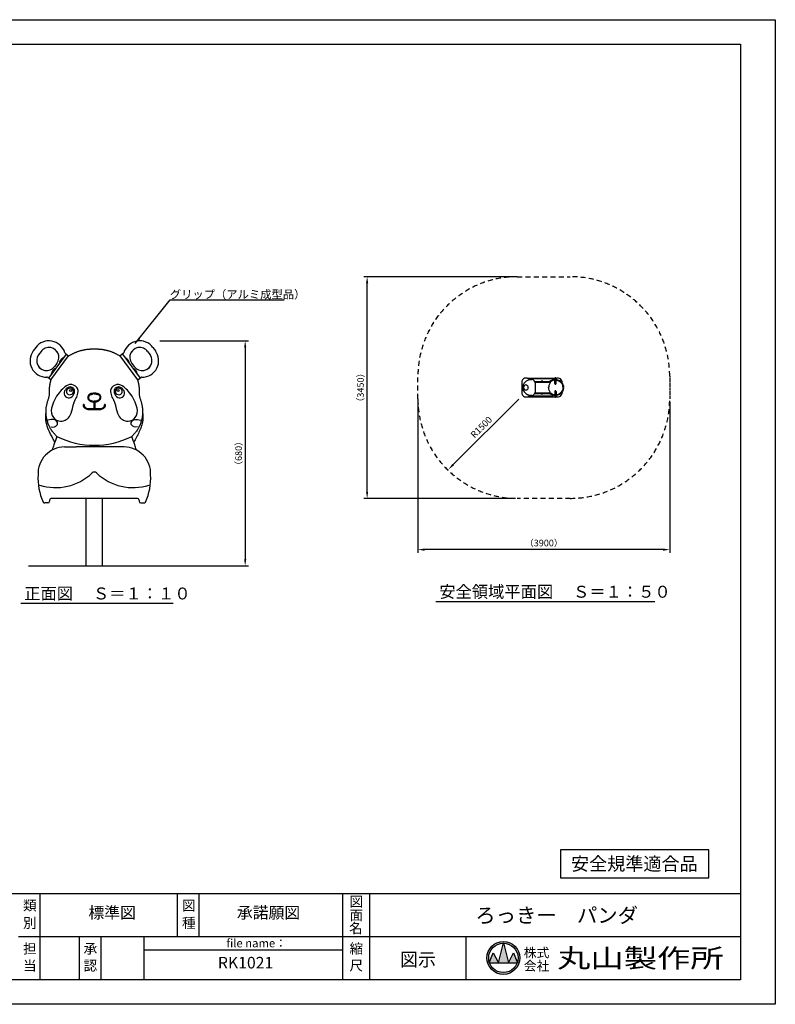
# Model space of a CAD drawing. Extents: x 0 to 4200, y -400 to 2970.
# Drawn here: x 1919 to 4200, y 0 to 2970 of the extents above; entities that cross this region are included whole.
import ezdxf
from ezdxf.enums import TextEntityAlignment as Align

# ---------------------------------------------------------------- set-up
doc = ezdxf.new("R2010")
doc.units = 0
doc.header["$LTSCALE"] = 10
doc.header["$MEASUREMENT"] = 0
for name, pattern in [('DIMENSION', [2e-15, 1e-15, 1e-15]), ('HIDDEN', [0.375, 0.25, -0.125]), ('HIDS', [2.5, 1.5, -1])]:
    doc.linetypes.add(name, pattern=pattern)
doc.layers.get('0').update_dxf_attribs({"linetype": 'CONTINUOUS'})
doc.layers.get('Defpoints').update_dxf_attribs({"linetype": 'CONTINUOUS'})
for name, color, linetype in [('9図面文字', 7, 'CONTINUOUS'), ('9図面枠', 5, 'CONTINUOUS'), ('hidden', 71, 'HIDDEN'), ('SCALE', 3, 'CONTINUOUS'), ('TEXT_0', 7, 'CONTINUOUS'), ('ZUWAKU', 255, 'CONTINUOUS')]:
    doc.layers.add(name, color=color, linetype=linetype)
doc.layers.add('ASKPAPERSIZE', color=7, linetype='CONTINUOUS', plot=False)
doc.styles.add('STD', font='TXT', dxfattribs={"bigfont": 'BIGFONT'})
doc.styles.add('STYLE1', font='txt')
doc.styles.add('STYLE3', font='txt', dxfattribs={"width": 1.5})
doc.dimstyles.new('ASKSTANDARD', dxfattribs={"dimscale": 20, "dimtxt": 2, "dimasz": 1.5, "dimexe": 1, "dimexo": 1, "dimgap": 1, "dimtad": 0, "dimdec": 1, "dimdsep": 46, "dimtxsty": 'STD', "dimcen": 0, "dimclrd": 3, "dimclre": 3, "dimclrt": 3, "dimadec": 0, "dimazin": 0, "dimtfac": 0.7, "dimtdec": 1, "dimtix": 1, "dimtmove": 0, "dimatfit": 3, "dimfxl": 1, "dimtvp": 1, "dimtolj": 1, "dimtzin": 0, "dimarcsym": 0})

# ---------------------------------------------------------------- blocks, each defined once
blk = doc.blocks.new('*D5')
at = {"color": 3, "linetype": 'DIMENSION', "lineweight": -2}
for p, q in [((3121.2, 1816.2), (3121.2, 1361.5)), ((3881.2, 1816.2), (3881.2, 1361.5)), ((3861.2, 1371.5), (3141.2, 1371.5))]:
    blk.add_line(p, q, dxfattribs=at)
at = {"color": 3, "linetype": 'DIMENSION'}
for points in [[(3141.2, 1374.8), (3141.2, 1368.1), (3121.2, 1371.5)], [(3861.2, 1374.8), (3861.2, 1368.1), (3881.2, 1371.5)]]:
    blk.add_solid(points, dxfattribs=at)
at = {"layer": 'Defpoints', "color": 0, "linetype": 'DIMENSION'}
for p in [(3121.2, 1826.2), (3881.2, 1826.2), (3121.2, 1371.5)]:
    blk.add_point(p, dxfattribs=at)
at = {"color": 3, "linetype": 'DIMENSION', "insert": (3501.2, 1391.5), "char_height": 20, "attachment_point": 5, "style": 'STD'}
blk.add_mtext('\\A1;（3900）', dxfattribs=at)
blk = doc.blocks.new('*D6')
at = {"color": 3, "linetype": 'DIMENSION', "lineweight": -2}
for p, q in [((3415.7, 2194.8), (2957.9, 2194.8)), ((2967.9, 1545.8), (2967.9, 2174.8)), ((3415.7, 1525.8), (2957.9, 1525.8))]:
    blk.add_line(p, q, dxfattribs=at)
at = {"color": 3, "linetype": 'DIMENSION'}
for points in [[(2964.6, 2174.8), (2971.2, 2174.8), (2967.9, 2194.8)], [(2964.6, 1545.8), (2971.2, 1545.8), (2967.9, 1525.8)]]:
    blk.add_solid(points, dxfattribs=at)
at = {"layer": 'Defpoints', "color": 0, "linetype": 'DIMENSION'}
for p in [(2967.9, 2194.8), (3425.7, 2194.8), (3425.7, 1525.8)]:
    blk.add_point(p, dxfattribs=at)
at = {"color": 3, "linetype": 'DIMENSION', "insert": (2947.9, 1860.3), "char_height": 20, "attachment_point": 5, "rotation": 90, "style": 'STD'}
blk.add_mtext('\\A1;（3450）', dxfattribs=at)
blk = doc.blocks.new('*D7')
at = {"color": 3, "linetype": 'DIMENSION', "lineweight": -2}
blk.add_line((3425.7, 1825.8), (3227.7, 1627.9), dxfattribs=at)
at = {"color": 3, "linetype": 'DIMENSION'}
blk.add_solid([(3225.3, 1630.2), (3230, 1625.5), (3213.5, 1613.7)], dxfattribs=at)
at = {"layer": 'Defpoints', "color": 0, "linetype": 'DIMENSION'}
for p in [(3425.7, 1825.8), (3213.5, 1613.7)]:
    blk.add_point(p, dxfattribs=at)
at = {"color": 3, "linetype": 'DIMENSION', "insert": (3312.5, 1741), "char_height": 20, "attachment_point": 5, "rotation": 45, "style": 'STD'}
blk.add_mtext('\\A1;R1500', dxfattribs=at)
blk = doc.blocks.new('*D8')
at = {"color": 3, "linetype": 'DIMENSION', "lineweight": -2}
for p, q in [((2341.9, 2001.2), (2609.9, 2001.2)), ((2599.9, 1981.2), (2599.9, 1342.2)), ((2371.2, 1322.2), (2609.9, 1322.2))]:
    blk.add_line(p, q, dxfattribs=at)
at = {"color": 3, "linetype": 'DIMENSION'}
for points in [[(2596.6, 1981.2), (2603.2, 1981.2), (2599.9, 2001.2)], [(2596.6, 1342.2), (2603.2, 1342.2), (2599.9, 1322.2)]]:
    blk.add_solid(points, dxfattribs=at)
at = {"layer": 'Defpoints', "color": 0, "linetype": 'DIMENSION'}
for p in [(2331.9, 2001.2), (2361.2, 1322.2), (2599.9, 1322.2)]:
    blk.add_point(p, dxfattribs=at)
at = {"color": 3, "linetype": 'DIMENSION', "insert": (2579.9, 1661.7), "char_height": 20, "attachment_point": 5, "rotation": 90, "style": 'STD'}
blk.add_mtext('\\A1;（680）', dxfattribs=at)

msp = doc.modelspace()

# ---------------------------------------------------------------- hatches: boundary and pattern name
at = {"layer": '9図面文字', "linetype": 'Continuous'}
h = msp.add_hatch(color=3, dxfattribs=at)
h.paths.add_polyline_path([(3329.521, 139.989, 1), (3428.773, 139.989, 1)])
h.paths.add_polyline_path([(3378.843, 184.349), (3379.147, 185.565), (3379.451, 184.349, -0.41220819), (3423.508, 139.989, -0.07734454), (3421.41, 126.508), (3422.118, 124.801), (3420.827, 124.801, -0.69993689), (3337.467, 124.801), (3336.176, 124.801), (3336.884, 126.508, -0.07734454), (3334.786, 139.989, -0.41220819)])
h = msp.add_hatch(color=3, dxfattribs=at)
h.paths.add_polyline_path([(3363.959, 124.801), (3394.334, 124.801), (3379.451, 184.349, 0.00342583), (3378.843, 184.349)])
h.paths.add_polyline_path([(3363.959, 124.801), (3348.772, 155.176), (3336.884, 126.508, 0.01016677), (3337.467, 124.801)])
h.paths.add_polyline_path([(3394.334, 124.801), (3420.827, 124.801, 0.01016677), (3421.41, 126.508), (3409.522, 155.176)])

# ---------------------------------------------------------------- linework, layer by layer
for p, q in [((1967.51, 1981.095), (1960.264, 1971.357)), ((1983.555, 1969.156), (1976.31, 1959.418)), ((2059.782, 1960.963), (2006.055, 1888.759)), ((2057.412, 1962.726), (2066.966, 1955.617)), ((2231.635, 1962.726), (2222.082, 1955.617)), ((2229.266, 1960.963), (2282.992, 1888.759)), ((2305.492, 1969.156), (2312.738, 1959.418)), ((2321.538, 1981.095), (2328.784, 1971.357)), ((2013.24, 1883.413), (2066.966, 1955.617)), ((2031.692, 1933.339), (2024.446, 1923.601)), ((2275.808, 1883.413), (2222.082, 1955.617)), ((2257.356, 1933.339), (2264.602, 1923.601)), ((2013.24, 1883.413), (2003.686, 1890.522)), ((2014.056, 1884.51), (2014.919, 1885.67)), ((2274.991, 1884.51), (2274.129, 1885.67)), ((2275.808, 1883.413), (2285.361, 1890.522)), ((3434.571, 1875.743), (3434.578, 1875.743)), ((3434.571, 1875.743), (3434.578, 1845.243)), ((3450.481, 1888.826), (3534.529, 1888.826)), ((3462.116, 1884.996), (3462.116, 1884.843)), ((3527.116, 1886.663), (3463.783, 1886.663)), ((3474.362, 1878.329), (3519.851, 1878.329)), ((3475.078, 1876.739), (3475.078, 1844.246)), ((3475.078, 1876.739), (3520.686, 1876.739)), ((3475.078, 1876.734), (3475.078, 1860.493)), ((3528.783, 1883.559), (3528.783, 1884.996)), ((3534.529, 1872.444), (3534.529, 1888.874)), ((3538.195, 1872.444), (3538.195, 1888.874)), ((3538.195, 1888.826), (3540.633, 1888.826)), ((3434.573, 1845.243), (3434.578, 1845.243)), ((3474.362, 1842.656), (3519.851, 1842.656)), ((3475.078, 1860.492), (3475.078, 1844.251)), ((3475.078, 1844.246), (3520.686, 1844.246)), ((3534.529, 1848.541), (3534.529, 1832.112)), ((3538.195, 1848.541), (3538.195, 1832.112)), ((3558.956, 1862.186), (3558.961, 1862.277)), ((3558.957, 1858.806), (3558.972, 1858.559)), ((3558.96, 1862.128), (3559.026, 1862.823)), ((3558.96, 1862.133), (3558.993, 1862.632)), ((3558.96, 1858.843), (3559, 1858.301)), ((2132.846, 1839.114), (2135.093, 1839.815)), ((2143.024, 1816.809), (2143.024, 1797.166)), ((2143.445, 1819.008), (2144.284, 1818.985)), ((2143.967, 1841.077), (2144.179, 1841.079)), ((2144.153, 1841.08), (2144.504, 1841.081)), ((2144.284, 1818.987), (2144.504, 1818.985)), ((2144.524, 1816.758), (2144.524, 1795.774)), ((2146.024, 1816.811), (2146.024, 1797.166)), ((2155.239, 1821.365), (2156.025, 1821.728)), ((2162.171, 1830.496), (2162.172, 1830.496)), ((2162.171, 1830.496), (2162.172, 1830.496)), ((3450.481, 1832.159), (3534.529, 1832.159)), ((3462.116, 1835.989), (3462.116, 1836.137)), ((3527.116, 1834.322), (3463.783, 1834.322)), ((3528.783, 1837.426), (3528.783, 1835.989)), ((3538.195, 1832.159), (3540.633, 1832.159)), ((1998.359, 1781.2), (1998.799, 1783.905)), ((2290.214, 1784.034), (2290.676, 1781.2)), ((2054.856, 1681.075), (2090.148, 1681.075)), ((2232.353, 1681.075), (2090.148, 1681.075)), ((2234.191, 1681.075), (2198.9, 1681.075)), ((2009.489, 1521.143), (2009.489, 1517.21)), ((2274.558, 1526.143), (2014.489, 1526.143)), ((2119.524, 1322.21), (2119.524, 1526.143)), ((2169.524, 1322.21), (2169.524, 1526.143)), ((2279.558, 1521.143), (2279.558, 1517.21)), ((2004.489, 1512.21), (1994.673, 1512.21)), ((2284.558, 1512.21), (2294.374, 1512.21))]:
    msp.add_line(p, q)
at = {"color": 7, "linetype": 'Continuous'}
for p, q in [((3999.643, 465.778), (3551.608, 465.778)), ((3551.608, 465.778), (3551.608, 381.049)), ((3999.643, 381.049), (3999.643, 465.778)), ((3551.608, 381.049), (3999.643, 381.049))]:
    msp.add_line(p, q, dxfattribs=at)
for points in [[(2111.053, 1807.952, 0.26039036), (2115.879, 1798.004, 0.12389652), (2124.758, 1794.63, 0.04921349), (2144.524, 1794.269, 0.04921349), (2164.289, 1794.63, 0.12389652), (2173.169, 1798.004, 0.26039036), (2177.994, 1807.952, 0.26039036)], [(2112.551, 1807.865, 0.26039036), (2116.738, 1799.234, 0.12389652), (2124.933, 1796.12, 0.04951769), (2144.524, 1795.774, 0.04951769), (2164.115, 1796.12, 0.12389652), (2172.31, 1799.234, 0.26039036), (2176.497, 1807.865)], [(2114.048, 1807.779, 0.26039036), (2117.597, 1800.464, 0.12389652), (2125.107, 1797.61, 0.04597203), (2143.024, 1797.166, 0.04597203)], [(2146.024, 1797.166, 0.04597203), (2163.94, 1797.61, 0.12389652), (2171.451, 1800.464, 0.26039036), (2174.999, 1807.779)], [(2014.287, 1741.573, 0.2792998), (2032.072, 1747.477, 0.12708118), (2033.385, 1750.176, 0.41022992), (2024.904, 1763.158, 0.18369926), (2004.564, 1761.63)], [(2021.059, 1770.117, 0.23746105), (2042.776, 1758.844, 0.29478099), (2071.773, 1777.057)], [(2274.761, 1741.573, -0.2792998), (2256.976, 1747.477, -0.12708118), (2255.663, 1750.176, -0.41022992), (2264.143, 1763.158, -0.18369926), (2284.484, 1761.63)]]:
    msp.add_lwpolyline(points, format="xyb")
for centre, radius in [((3495.45, 1880.493), 0.75), ((3521.283, 1880.493), 0.75), ((2073.36, 1851.506), 3.404), ((2215.688, 1851.506), 3.404), ((3495.45, 1840.489), 0.75), ((3495.45, 1840.489), 0.75), ((3521.283, 1840.489), 0.75), ((3521.283, 1840.489), 0.75)]:
    msp.add_circle(centre, radius)
for centre, radius, start, end in [((2007.624, 1951.247), 50, 16.358116, 143.347723), ((2281.424, 1951.247), 50, 36.652277, 163.641884), ((2000.378, 1941.509), 50, 143.347723, 270.337331), ((2007.624, 1951.247), 30, 16.477826, 143.347723), ((2007.624, 1951.247), 30, 323.347723, 90.217621), ((2060.397, 1966.738), 5, 196.358116, 233.347723), ((2228.65, 1966.738), 5, 306.652277, 343.641884), ((2281.424, 1951.247), 30, 89.782379, 216.652277), ((2281.424, 1951.247), 30, 36.652277, 163.522174), ((2288.67, 1941.509), 50, 269.662669, 36.652277), ((2000.378, 1941.509), 30, 143.347723, 270.217621), ((2000.378, 1941.509), 30, 196.477826, 323.347723), ((2059.8, 1929.788), 21.58, 113.009836, 173.685611), ((2051.923, 1935.65), 10.651, 109.118, 177.577447), ((2229.248, 1929.788), 21.58, 6.314389, 66.990164), ((2237.125, 1935.65), 10.651, 2.422553, 70.882), ((2288.67, 1941.509), 30, 216.652277, 343.522174), ((2288.67, 1941.509), 30, 269.782379, 36.652277), ((2035.922, 1897.697), 21.58, 113.009836, 173.685611), ((2028.044, 1903.559), 10.651, 109.118, 177.577447), ((2253.126, 1897.697), 21.58, 6.314389, 66.990164), ((2261.003, 1903.559), 10.651, 2.422553, 70.882), ((2000.702, 1886.51), 5, 53.347723, 90.337331), ((2288.346, 1886.51), 5, 89.662669, 126.652277), ((3447.911, 1875.743), 13.333, 40.838806, 180), ((3463.783, 1884.996), 1.667, 90, 180), ((3463.405, 1872.443), 12.438, 20.204689, 80.078886), ((3514.954, 1885.072), 8.333, 270, 311.124148), ((3527.116, 1884.996), 1.667, 0, 90), ((3543.201, 1875.435), 13.635, 129.495868, 138.024696), ((3536.362, 1872.341), 1.836, 176.796131, 3.203869), ((3536.362, 1888.224), 1.945, 19.521543, 160.478457), ((3543.201, 1875.435), 13.635, 353.104622, 111.536992), ((1958.925, 1842.012), 50, 338.844596, 1.699185), ((2132.592, 1769.399), 120.633, 141.321388, 166.262251), ((2159.274, 1744.972), 156.746, 133.335888, 140.446462), ((2081.827, 1827.112), 43.853, 105.556463, 133.38755), ((2067.606, 1843.9), 14.6, 172.432422, 312.7139), ((2076.565, 1839.449), 24.283, 122.469805, 164.782003), ((2071.132, 1848.032), 10.648, 130.519123, 208.070045), ((2070.701, 1850.297), 11.545, 219.063236, 302.377872), ((2071.279, 1847.491), 14.661, 46.397264, 121.915489), ((2071.232, 1846.953), 11.55, 60.710202, 127.415876), ((2072.497, 1845.033), 24.446, 38.474734, 95.706557), ((2072.524, 1849.256), 8.91, 19.224832, 60.710202), ((2071.572, 1848.924), 9.918, 302.377872, 19.224832), ((2061.7, 1850.297), 23.307, 312.7139, 357.088562), ((2073.386, 1849.703), 11.606, 357.088562, 46.397264), ((2051.346, 1850.51), 44.227, 334.36753, 356.862071), ((2077.579, 1849.072), 17.955, 356.862071, 38.474734), ((2211.468, 1849.072), 17.955, 141.525266, 183.137929), ((2237.701, 1850.51), 44.227, 183.137929, 205.63247), ((2216.55, 1845.033), 24.446, 84.293443, 141.525266), ((2215.662, 1849.703), 11.606, 133.602736, 182.911438), ((2227.347, 1850.297), 23.307, 182.911438, 227.2861), ((2217.476, 1848.924), 9.918, 160.775168, 237.622128), ((2217.769, 1847.491), 14.661, 58.084511, 133.602736), ((2216.523, 1849.256), 8.91, 119.289798, 160.775168), ((2221.441, 1843.9), 14.6, 227.2861, 7.567578), ((2217.815, 1846.953), 11.55, 52.584124, 119.289798), ((2218.347, 1850.297), 11.545, 237.622128, 320.936764), ((2207.22, 1827.112), 43.853, 46.61245, 74.443537), ((2217.915, 1848.032), 10.648, 331.929955, 49.480877), ((2212.483, 1839.449), 24.283, 15.217997, 57.530195), ((2129.773, 1744.972), 156.746, 39.553538, 46.664112), ((2156.456, 1769.399), 120.633, 13.737749, 38.678612), ((2330.083, 1842.012), 50, 178.300815, 201.155404), ((3447.911, 1845.243), 13.333, 180, 319.161194), ((3448.246, 1860.491), 8.333, 99.873297, 180), ((3448.246, 1860.491), 8.333, 180, 260.126703), ((3463.405, 1848.542), 12.438, 279.921114, 339.795311), ((3514.954, 1835.913), 8.333, 48.875852, 90), ((3536.362, 1848.644), 1.836, 356.796131, 183.203869), ((3543.201, 1845.55), 13.635, 248.463008, 6.895378), ((3558.557, 1860.492), 3.09, 0.001347, 71.712682), ((3558.557, 1860.492), 3.09, 288.28778, 359.998652), ((2114.118, 1798.447), 35.12, 153.03245, 172.646485), ((1357.304, 2183.523), 814.028, 333.03245, 334.36753), ((2143.181, 1848.858), 30.014, 282.985676, 292.099053), ((2931.744, 2183.523), 814.028, 205.63247, 206.96755), ((2174.93, 1798.447), 35.12, 7.353515, 26.96755), ((3463.783, 1835.989), 1.667, 180, 270), ((3527.116, 1835.989), 1.667, 270, 0), ((3543.201, 1845.55), 13.635, 221.975304, 230.504132), ((3536.362, 1832.762), 1.945, 199.521543, 340.478457), ((2048.995, 1790.303), 34.466, 167.016193, 215.851049), ((1992.238, 1814.176), 87.771, 334.98153, 352.646485), ((2112.551, 1807.865), 1.5, 356.686372, 176.686372), ((2176.497, 1807.865), 1.5, 3.313628, 183.313628), ((2296.81, 1814.176), 87.771, 187.353515, 205.01847), ((2240.053, 1790.303), 34.466, 324.148951, 12.983807), ((2245.877, 1790.405), 31.564, 205.01847, 270.716528), ((2245.931, 1786.055), 27.213, 270.716528, 324.148951), ((2144.468, 1940.317), 253.953, 243.645509, 296.37204), ((2054.856, 1600.684), 80.412, 90, 182.544249), ((2234.191, 1600.684), 80.412, 357.455751, 90), ((2144.524, 1595.549), 10, 46.074341, 133.925659), ((2149.53, 1587.944), 175.246, 177.00033, 204.540831), ((2028.267, 1716.25), 157.584, 251.977354, 313.925659), ((2260.781, 1716.25), 157.584, 226.074341, 288.022646), ((2139.518, 1587.944), 175.246, 335.459169, 2.99967), ((1994.673, 1517.21), 5, 204.248146, 270), ((2004.489, 1517.21), 5, 270, 0), ((2014.489, 1521.143), 5, 90, 180), ((2274.558, 1521.143), 5, 0, 90), ((2284.558, 1517.21), 5, 180, 270), ((2294.374, 1517.21), 5, 270, 335.751854)]:
    msp.add_arc(centre, radius, start, end)
for points, weights, knots in [([(2066.598, 1955.123), (2088.601, 1969.762), (2113.348, 1976.8), (2138.313, 1976.8), (2140.377, 1976.8), (2143.128, 1976.8), (2144.504, 1976.8)], [0.847099895172, 0.869708815283, 0.920675516892, 1, 1, 1, 1], [0.629047787, 0.629047787, 0.629047787, 0.629047787, 0.979048849, 0.979048849, 0.979048849, 1, 1, 1, 1]), ([(2144.504, 1976.8), (2145.88, 1976.8), (2148.632, 1976.8), (2150.695, 1976.8), (2175.692, 1976.8), (2200.467, 1969.745), (2222.488, 1955.071)], [1, 1, 1, 1, 0.920583926189, 0.86959115737, 0.847021693543], [0, 0, 0, 0, 0.020951151, 0.020951151, 0.020951151, 0.371356336, 0.371356336, 0.371356336, 0.371356336])]:
    msp.add_rational_spline(points, weights, degree=3, knots=knots)
for points, weights in [([(2008.903, 1843.495), (2008.492, 1857.351), (2010.286, 1871.342), (2014.464, 1885.059)], [0.966580936807, 0.92693706033, 0.896155786946, 0.874237116656]), ([(2274.516, 1885.148), (2278.714, 1871.404), (2280.517, 1857.382), (2280.105, 1843.495)], [0.874097080381, 0.896024608392, 0.926852560534, 0.966580936807]), ([(2031.714, 1712.714), (1998.676, 1742.862), (1990.588, 1785.29), (2005.555, 1823.967)], [0.776991052561, 0.731453355466, 0.788831965577, 0.949126882893]), ([(2283.453, 1823.967), (2298.419, 1785.294), (2290.334, 1742.871), (2257.303, 1712.722)], [0.949126882893, 0.78884690384, 0.731464050858, 0.776978323945])]:
    msp.add_rational_spline(points, weights, degree=3)
for points, knots in [([(3438.412, 1860.491), (3438.412, 1860.878), (3438.43, 1861.646), (3438.513, 1862.804), (3438.655, 1863.99), (3438.928, 1865.593), (3439.43, 1867.611), (3440.307, 1870.031), (3441.466, 1872.398), (3443.377, 1875.423), (3446.432, 1878.837), (3450.923, 1882.006), (3455.05, 1883.71), (3458.389, 1884.499), (3460.865, 1884.819), (3463.277, 1884.885), (3464.791, 1884.781), (3465.549, 1884.694)], [0, 0, 0, 0, 0.03125, 0.0625, 0.09375, 0.125, 0.1875, 0.25, 0.3125, 0.375, 0.5, 0.625, 0.75, 0.8125, 0.875, 0.9375, 0.999197301, 0.999197301, 0.999197301, 0.999197301]), ([(3520.498, 1876.553), (3520.762, 1876.003), (3519.666, 1872.095), (3516.686, 1867.619), (3515.716, 1862.471), (3515.759, 1860.493)], [0, 0, 0, 0, 10.98085965, 65.82216616, 101.35668757, 101.35668757, 101.35668757, 101.35668757]), ([(3534.529, 1884.715), (3532.93, 1884.59), (3531.336, 1884.306), (3527.233, 1883.144), (3524.761, 1881.978), (3521.833, 1879.948), (3521.117, 1879.391), (3520.435, 1878.795)], [11.30359549, 11.30359549, 11.30359549, 11.30359549, 40.16105471, 40.16105471, 88.05235184, 88.05235184, 104.29875677, 104.29875677, 104.29875677, 104.29875677]), ([(3534.529, 1883.024), (3532.929, 1882.89), (3531.335, 1882.584), (3527.435, 1881.392), (3525.161, 1880.26), (3522.216, 1878.129), (3521.324, 1877.373), (3520.499, 1876.555)], [11.30500498, 11.30500498, 11.30500498, 11.30500498, 40.18647947, 40.18647947, 84.70587559, 84.70587559, 105.62089097, 105.62089097, 105.62089097, 105.62089097]), ([(3538.195, 1884.721), (3539.827, 1884.601), (3541.455, 1884.313), (3545.589, 1883.143), (3548.061, 1881.977), (3552.411, 1878.963), (3554.351, 1877.084), (3557.489, 1872.857), (3558.725, 1870.454), (3560.068, 1866.291), (3560.424, 1864.56), (3560.592, 1862.817)], [10.71308352, 10.71308352, 10.71308352, 10.71308352, 40.16105471, 40.16105471, 88.05235184, 88.05235184, 135.41614748, 135.41614748, 182.79912603, 182.79912603, 214.15003593, 214.15003593, 214.15003593, 214.15003593]), ([(3538.195, 1883.031), (3539.828, 1882.902), (3541.456, 1882.592), (3545.387, 1881.39), (3547.661, 1880.259), (3551.649, 1877.374), (3553.419, 1875.589), (3556.258, 1871.596), (3557.363, 1869.337), (3558.771, 1864.644), (3559.093, 1862.15), (3558.921, 1857.253), (3558.426, 1854.787), (3556.693, 1850.205), (3555.433, 1848.028), (3552.322, 1844.243), (3550.431, 1842.585), (3546.27, 1839.998), (3543.947, 1839.035), (3540.457, 1838.218), (3539.329, 1838.043), (3538.195, 1837.953)], [10.71426154, 10.71426154, 10.71426154, 10.71426154, 40.18647947, 40.18647947, 84.70587559, 84.70587559, 128.78656635, 128.78656635, 172.88320211, 172.88320211, 216.97926467, 216.97926467, 261.07470893, 261.07470893, 305.17082299, 305.17082299, 349.26690303, 349.26690303, 393.36298217, 393.36298217, 413.7727949, 413.7727949, 413.7727949, 413.7727949]), ([(2144.504, 1843.302), (2142.512, 1843.302), (2140.512, 1843.146), (2137.601, 1842.673), (2136.679, 1842.485), (2135.339, 1842.169), (2134.907, 1842.062), (2134.029, 1841.826), (2133.585, 1841.697), (2132.523, 1841.353), (2131.903, 1841.124), (2130.654, 1840.566), (2130.029, 1840.235), (2128.937, 1839.501), (2128.478, 1839.132), (2127.634, 1838.335), (2127.247, 1837.906), (2125.82, 1836.053), (2125.107, 1834.431), (2124.661, 1832.03), (2124.6, 1831.307), (2124.626, 1829.868), (2124.711, 1829.155), (2125.103, 1827.341), (2125.512, 1826.265), (2126.46, 1824.546), (2126.933, 1823.868), (2127.99, 1822.625), (2128.575, 1822.055), (2129.797, 1821.055), (2130.429, 1820.618), (2131.481, 1820.005), (2131.879, 1819.797), (2132.67, 1819.419), (2133.064, 1819.247), (2133.93, 1818.893), (2134.395, 1818.717), (2135.341, 1818.376), (2135.821, 1818.214), (2137.281, 1817.758), (2138.283, 1817.498), (2140.32, 1817.089), (2141.358, 1816.94), (2142.615, 1816.835), (2142.819, 1816.821), (2143.024, 1816.809)], [0, 0, 0, 0, 0.119030146, 0.119030146, 0.175357124, 0.175357124, 0.202292515, 0.202292515, 0.229227906, 0.229227906, 0.26636188, 0.26636188, 0.303495855, 0.303495855, 0.333487321, 0.333487321, 0.363478788, 0.363478788, 0.455996996, 0.455996996, 0.494687863, 0.494687863, 0.533378731, 0.533378731, 0.595614484, 0.595614484, 0.64035581, 0.64035581, 0.685097135, 0.685097135, 0.727369986, 0.727369986, 0.752267935, 0.752267935, 0.777165884, 0.777165884, 0.807492224, 0.807492224, 0.837818565, 0.837818565, 0.898471246, 0.898471246, 0.959123927, 0.959123927, 0.970862856, 0.970862856, 0.970862856, 0.970862856]), ([(2146.024, 1816.811), (2147.162, 1816.88), (2148.292, 1817.023), (2150.356, 1817.415), (2151.297, 1817.647), (2152.77, 1818.08), (2153.321, 1818.259), (2154.629, 1818.711), (2155.407, 1819.003), (2156.964, 1819.701), (2157.741, 1820.108), (2159.227, 1821.061), (2159.941, 1821.612), (2161.24, 1822.848), (2161.828, 1823.535), (2162.843, 1825.022), (2163.267, 1825.819), (2163.969, 1827.592), (2164.221, 1828.58), (2164.404, 1830.25), (2164.415, 1830.917), (2164.315, 1832.236), (2164.205, 1832.891), (2163.7, 1834.815), (2163.129, 1836.046), (2161.952, 1837.687), (2161.515, 1838.192), (2160.724, 1838.953), (2160.396, 1839.232), (2159.359, 1840.013), (2158.622, 1840.434), (2157.135, 1841.128), (2156.382, 1841.402), (2155.166, 1841.778), (2154.693, 1841.907), (2153.84, 1842.126), (2153.457, 1842.219), (2152.68, 1842.399), (2152.288, 1842.484), (2151.104, 1842.725), (2150.299, 1842.863), (2148.688, 1843.08), (2147.879, 1843.161), (2146.214, 1843.273), (2145.358, 1843.302), (2144.504, 1843.302)], [0.029349231, 0.029349231, 0.029349231, 0.029349231, 0.095431987, 0.095431987, 0.152000498, 0.152000498, 0.186823743, 0.186823743, 0.235919337, 0.235919337, 0.28501493, 0.28501493, 0.334110524, 0.334110524, 0.383206118, 0.383206118, 0.432301712, 0.432301712, 0.487378426, 0.487378426, 0.522999427, 0.522999427, 0.558620428, 0.558620428, 0.62986243, 0.62986243, 0.664521687, 0.664521687, 0.686650683, 0.686650683, 0.730908677, 0.730908677, 0.775166671, 0.775166671, 0.803936067, 0.803936067, 0.828102831, 0.828102831, 0.852269596, 0.852269596, 0.900603125, 0.900603125, 0.948936654, 0.948936654, 1, 1, 1, 1]), ([(3438.412, 1860.491), (3438.412, 1860.105), (3438.43, 1859.337), (3438.513, 1858.179), (3438.655, 1856.993), (3438.928, 1855.39), (3439.43, 1853.371), (3440.307, 1850.952), (3441.466, 1848.584), (3443.377, 1845.559), (3446.432, 1842.146), (3450.923, 1838.976), (3455.05, 1837.273), (3458.389, 1836.483), (3460.865, 1836.163), (3463.277, 1836.098), (3464.791, 1836.202), (3465.549, 1836.289)], [0, 0, 0, 0, 0.03125, 0.0625, 0.09375, 0.125, 0.1875, 0.25, 0.3125, 0.375, 0.5, 0.625, 0.75, 0.8125, 0.875, 0.9375, 0.999197268, 0.999197268, 0.999197268, 0.999197268]), ([(3465.554, 1836.287), (3464.795, 1836.2), (3463.279, 1836.096), (3460.864, 1836.161), (3458.389, 1836.481), (3455.05, 1837.271), (3450.923, 1838.974), (3446.432, 1842.144), (3442.766, 1846.24), (3440.165, 1850.927), (3438.941, 1854.994), (3438.54, 1857.792), (3438.444, 1859.143), (3438.42, 1859.815), (3438.414, 1860.153), (3438.413, 1860.345), (3438.412, 1860.443), (3438.412, 1860.491), (3438.412, 1860.491)], [0.000334532, 0.000334532, 0.000334532, 0.000334532, 0.031251334, 0.062502669, 0.093754003, 0.125005337, 0.187508006, 0.250010674, 0.312513343, 0.375016011, 0.43751868, 0.468770014, 0.484395681, 0.492208514, 0.496114931, 0.49806814, 0.500021348, 0.500029754, 0.500029754, 0.500029754, 0.500029754]), ([(3446.817, 1868.701), (3447.251, 1868.777), (3447.69, 1868.788), (3448.896, 1868.636), (3449.643, 1868.336), (3450.971, 1867.383), (3451.546, 1866.755), (3452.487, 1865.253), (3452.85, 1864.397), (3453.215, 1863.025), (3453.306, 1862.567), (3453.439, 1861.57), (3453.476, 1861.031), (3453.476, 1860.491)], [-84.40786909, -84.40786909, -84.40786909, -84.40786909, -73.56945122, -73.56945122, -54.4458089, -54.4458089, -36.17804862, -36.17804862, -18.29404013, -18.29404013, -9.71730819, -9.71730819, 0, 0, 0, 0]), ([(3446.817, 1868.701), (3447.251, 1868.777), (3447.69, 1868.788), (3448.896, 1868.636), (3449.643, 1868.336), (3450.971, 1867.383), (3451.546, 1866.755), (3452.487, 1865.253), (3452.85, 1864.397), (3453.215, 1863.025), (3453.306, 1862.567), (3453.439, 1861.57), (3453.476, 1861.031), (3453.476, 1860.491)], [-84.40786909, -84.40786909, -84.40786909, -84.40786909, -73.56945122, -73.56945122, -54.4458089, -54.4458089, -36.17804862, -36.17804862, -18.29404013, -18.29404013, -9.71730819, -9.71730819, 0, 0, 0, 0]), ([(3453.476, 1860.491), (3453.476, 1859.941), (3453.438, 1859.392), (3453.289, 1858.304), (3453.175, 1857.767), (3452.78, 1856.424), (3452.442, 1855.659), (3451.546, 1854.228), (3450.971, 1853.6), (3449.643, 1852.647), (3448.896, 1852.347), (3447.69, 1852.195), (3447.251, 1852.206), (3446.817, 1852.281)], [-156.18000167, -156.18000167, -156.18000167, -156.18000167, -146.29225908, -146.29225908, -136.20546718, -136.20546718, -120.03858144, -120.03858144, -101.78136327, -101.78136327, -82.66873911, -82.66873911, -71.83686094, -71.83686094, -71.83686094, -71.83686094]), ([(3453.476, 1860.491), (3453.476, 1859.941), (3453.438, 1859.392), (3453.289, 1858.304), (3453.175, 1857.767), (3452.78, 1856.424), (3452.442, 1855.659), (3451.546, 1854.228), (3450.971, 1853.6), (3449.643, 1852.647), (3448.896, 1852.347), (3447.69, 1852.195), (3447.251, 1852.206), (3446.817, 1852.281)], [-156.18000167, -156.18000167, -156.18000167, -156.18000167, -146.29225908, -146.29225908, -136.20546718, -136.20546718, -120.03858144, -120.03858144, -101.78136327, -101.78136327, -82.66873911, -82.66873911, -71.83686094, -71.83686094, -71.83686094, -71.83686094]), ([(3520.498, 1844.432), (3520.762, 1844.982), (3519.666, 1848.89), (3516.686, 1853.367), (3515.716, 1858.514), (3515.759, 1860.493)], [0, 0, 0, 0, 10.98085965, 65.82216616, 101.35668757, 101.35668757, 101.35668757, 101.35668757]), ([(3534.529, 1836.27), (3532.93, 1836.395), (3531.336, 1836.679), (3527.233, 1837.841), (3524.761, 1839.007), (3521.833, 1841.037), (3521.117, 1841.594), (3520.435, 1842.19)], [11.30359549, 11.30359549, 11.30359549, 11.30359549, 40.16105471, 40.16105471, 88.05235184, 88.05235184, 104.29875677, 104.29875677, 104.29875677, 104.29875677]), ([(3534.529, 1837.961), (3532.929, 1838.095), (3531.335, 1838.401), (3527.435, 1839.593), (3525.161, 1840.725), (3522.216, 1842.856), (3521.324, 1843.612), (3520.499, 1844.43)], [11.30500498, 11.30500498, 11.30500498, 11.30500498, 40.18647947, 40.18647947, 84.70587559, 84.70587559, 105.62089097, 105.62089097, 105.62089097, 105.62089097]), ([(3560.593, 1858.168), (3560.402, 1856.192), (3559.967, 1854.229), (3558.426, 1849.886), (3557.121, 1847.52), (3553.861, 1843.385), (3551.866, 1841.563), (3547.453, 1838.692), (3544.978, 1837.606), (3541.045, 1836.601), (3539.623, 1836.369), (3538.195, 1836.263)], [241.99728548, 241.99728548, 241.99728548, 241.99728548, 277.56304, 277.56304, 324.94538744, 324.94538744, 372.32769766, 372.32769766, 419.71000647, 419.71000647, 445.40020507, 445.40020507, 445.40020507, 445.40020507]), ([(3559.532, 1863.424), (3559.305, 1863.394), (3559.171, 1863.257), (3559.031, 1862.873), (3558.978, 1862.508), (3558.96, 1862.278), (3558.954, 1862.202)], [0.534486223, 0.534486223, 0.534486223, 0.534486223, 0.625, 0.6875, 0.75, 0.780175372, 0.780175372, 0.780175372, 0.780175372]), ([(3558.955, 1858.776), (3558.959, 1858.717), (3558.976, 1858.506), (3559.02, 1858.157), (3559.159, 1857.743), (3559.299, 1857.59), (3559.528, 1857.559)], [0.220630893, 0.220630893, 0.220630893, 0.220630893, 0.244304325, 0.305380407, 0.366456488, 0.46684051, 0.46684051, 0.46684051, 0.46684051]), ([(3559.222, 1863.288), (3559.025, 1862.789), (3559.053, 1862.92), (3559.091, 1863.034), (3559.333, 1863.398)], [0.2966843572, 0.2966843572, 0.2966843572, 0.2966843572, 0.3125, 0.3581255442, 0.3581255442, 0.3581255442, 0.3581255442]), ([(2144.504, 1841.081), (2142.578, 1841.081), (2139.681, 1840.85), (2135.912, 1840.051), (2133.125, 1839.283), (2130.494, 1838.068), (2127.767, 1835.4), (2126.252, 1830.896), (2127.918, 1825.492), (2131.501, 1822.303), (2135.014, 1820.823), (2138.624, 1819.601), (2141.484, 1819.104), (2143.427, 1819.011)], [0, 0, 0, 0, 0.122152163, 0.183228244, 0.244304325, 0.305380407, 0.366456488, 0.488608651, 0.610760813, 0.732912976, 0.793989057, 0.855065139, 0.976522299, 0.976522299, 0.976522299, 0.976522299]), ([(2127.087, 1832.869), (2128.258, 1835.539), (2128.824, 1836.397), (2130.218, 1837.872), (2132.861, 1839.213), (2135.718, 1839.999), (2137.747, 1840.443), (2138.825, 1840.623), (2132.849, 1839.104)], [0.619646558, 0.619646558, 0.619646558, 0.619646558, 0.625, 0.6875, 0.75, 0.8125, 0.875, 0.881784459, 0.881784459, 0.881784459, 0.881784459]), ([(2144.504, 1841.081), (2146.475, 1841.08), (2149.441, 1840.842), (2153.29, 1839.999), (2156.147, 1839.213), (2158.79, 1837.872), (2161.464, 1835.043), (2162.77, 1830.359), (2161.062, 1825.84), (2158.393, 1823.1), (2155.914, 1821.58), (2153.181, 1820.522), (2149.435, 1819.371), (2146.472, 1818.986), (2144.504, 1818.986)], [0, 0, 0, 0, 0.125, 0.1875, 0.25, 0.3125, 0.375, 0.5, 0.625, 0.6875, 0.75, 0.8125, 0.875, 1, 1, 1, 1]), ([(2144.504, 1818.986), (2146.472, 1818.986), (2149.435, 1819.372), (2153.181, 1820.523), (2155.913, 1821.581), (2158.394, 1823.099), (2161.062, 1825.84), (2162.77, 1830.358), (2161.464, 1835.043), (2158.79, 1837.872), (2156.147, 1839.213), (2153.29, 1839.999), (2149.441, 1840.841), (2146.475, 1841.081), (2144.504, 1841.081)], [0, 0, 0, 0, 0.125, 0.1875, 0.25, 0.3125, 0.375, 0.5, 0.625, 0.6875, 0.75, 0.8125, 0.875, 1, 1, 1, 1]), ([(2025.21, 1695.905), (2023.252, 1699.692), (2021.257, 1703.467), (2014.754, 1715.757), (2010.309, 1724.236), (2003.56, 1740.038), (2000.983, 1747.405), (1998.547, 1759.241), (1997.985, 1763.495), (1997.598, 1772.244), (1997.785, 1776.782), (1998.336, 1781.201)], [74.24337561, 74.24337561, 74.24337561, 74.24337561, 86.95076481, 86.95076481, 116.15578912, 116.15578912, 140.10329716, 140.10329716, 152.92789876, 152.92789876, 166.3918059, 166.3918059, 166.3918059, 166.3918059]), ([(2290.668, 1781.201), (2291.079, 1777.907), (2291.284, 1774.552), (2291.283, 1764.767), (2290.42, 1758.278), (2287.431, 1745.849), (2285.296, 1739.804), (2278.393, 1723.348), (2272.821, 1713.062), (2266.126, 1700.407), (2264.954, 1698.179), (2263.796, 1695.947)], [0, 0, 0, 0, 10.03559733, 10.03559733, 29.35578402, 29.35578402, 49.09653626, 49.09653626, 84.57601414, 84.57601414, 92.10221256, 92.10221256, 92.10221256, 92.10221256]), ([(2031.732, 1712.759), (2028.493, 1704.993), (2023.62, 1691.941), (2019.1, 1677.886), (2017.607, 1672.988)], [0.330566149, 0.330566149, 0.330566149, 0.330566149, 0.498793021, 0.586795622, 0.586795622, 0.586795622, 0.586795622]), ([(2271.409, 1673.006), (2269.917, 1677.898), (2265.394, 1691.96), (2260.518, 1705.019), (2257.273, 1712.794)], [0.413313281, 0.413313281, 0.413313281, 0.413313281, 0.501206979, 0.669682875, 0.669682875, 0.669682875, 0.669682875])]:
    msp.add_open_spline(points, degree=3, knots=knots)
for points in [[(3558.974, 1858.549), (3558.968, 1858.646), (3558.963, 1858.733), (3558.958, 1858.813)], [(3559.062, 1862.934), (3558.973, 1862.306), (3558.96, 1862.265), (3559.125, 1863.113)], [(3559.526, 1857.558), (3559.425, 1857.573), (3559.353, 1857.598), (3559.427, 1857.549)], [(3559.434, 1863.436), (3559.368, 1863.418), (3559.369, 1863.425), (3559.526, 1863.426)], [(2135.096, 1839.806), (2135.496, 1839.878), (2135.877, 1839.946), (2135.667, 1839.959)]]:
    msp.add_open_spline(points, degree=3)
at = {"layer": '9図面文字', "color": 7, "linetype": 'Continuous'}
for p, q in [((3363.959, 124.801), (3379.147, 185.565)), ((3379.147, 185.565), (3394.334, 124.801)), ((3336.176, 124.801), (3348.772, 155.176)), ((3348.772, 155.176), (3363.959, 124.801)), ((3394.334, 124.801), (3409.522, 155.176)), ((3409.522, 155.176), (3422.118, 124.801)), ((3336.176, 124.801), (3422.118, 124.801))]:
    msp.add_line(p, q, dxfattribs=at)
for radius in [49.626, 44.361]:
    msp.add_circle((3379.147, 139.989), radius, dxfattribs=at)
at = {"layer": '9図面枠', "color": 4, "linetype": 'Continuous'}
for p, q in [((105, 2895.75), (4095, 2895.75)), ((4095, 2895.75), (4095, 74.25)), ((105, 334.25), (4095, 334.25)), ((1981.002, 204.25), (1981.002, 334.25)), ((1981.002, 204.25), (1981.002, 334.25)), ((2395.62, 204.25), (2395.62, 334.25)), ((2460.62, 204.25), (2460.62, 334.25)), ((2894.747, 74.25), (2894.747, 334.25)), ((2975.747, 74.25), (2975.747, 334.25)), ((1916.002, 204.25), (4095, 204.25)), ((1981.002, 74.25), (1981.002, 204.25)), ((2099.747, 74.25), (2099.747, 204.25)), ((2164.747, 74.25), (2164.747, 204.25)), ((2294.747, 74.25), (2294.747, 204.25)), ((3267.347, 74.25), (3267.347, 204.25)), ((2294.747, 164.25), (2894.747, 164.25)), ((4095, 74.25), (105, 74.25))]:
    msp.add_line(p, q, dxfattribs=at)
at = {"layer": 'ASKPAPERSIZE', "color": 4, "linetype": 'Continuous'}
msp.add_lwpolyline([(0, 0), (0, 2970), (4200, 2970), (4200, 0)], close=True, dxfattribs=at)
at = {"layer": 'hidden', "color": 2, "linetype": 'HIDS'}
for p, q in [((3421.236, 2194.794), (3581.236, 2194.794)), ((3121.236, 1826.194), (3121.236, 1894.794)), ((3581.236, 1526.194), (3421.236, 1526.194))]:
    msp.add_line(p, q, dxfattribs=at)
at = {"layer": 'hidden'}
msp.add_line((3881.236, 1894.794), (3881.236, 1826.194), dxfattribs=at)
at = {"layer": 'hidden', "color": 2, "linetype": 'HIDS'}
for centre, start, end in [((3421.236, 1894.794), 90, 180), ((3581.236, 1894.794), 0, 90), ((3421.236, 1826.194), 180, 270), ((3581.236, 1826.194), 270, 0)]:
    msp.add_arc(centre, 300, start, end, dxfattribs=at)
at = {"layer": 'SCALE', "color": 7, "linetype": 'Continuous'}
for p, q in [((1922.391, 1209.973), (2382.88, 1209.973)), ((3175.129, 1215.273), (3835.825, 1215.273))]:
    msp.add_line(p, q, dxfattribs=at)
at = {"layer": 'ZUWAKU'}
msp.add_line((1945.673, 1322.21), (2441.212, 1322.21), dxfattribs=at)

# ---------------------------------------------------------------- texts
at = {"color": 3, "style": 'STD'}
msp.add_text('グリップ（アルミ成型品）', height=25, dxfattribs=at).set_placement((2372.319, 2128.915))
at = {"layer": '9図面文字', "style": 'STYLE1'}
for s, height, p in [('図', 30, (2935.247, 309.77)), ('類', 30, (1949.937, 298.015)), ('図', 30, (2429.555, 298.015)), ('面', 30, (2935.247, 268.924)), ('別', 30, (1949.937, 245.365)), ('種', 30, (2429.555, 245.365)), ('名', 30, (2933.949, 229.576)), ('担', 30, (1949.937, 167.907)), ('承', 30, (2132.689, 167.907)), ('縮', 30, (2935.247, 167.907)), ('図示', 40, (3121.547, 135.076)), ('当', 30, (1949.937, 116.775)), ('認', 30, (2132.689, 116.775)), ('尺', 30, (2935.247, 116.775))]:
    msp.add_text(s, height=height, dxfattribs=at).set_placement(p, align=Align.MIDDLE_CENTER)
at = {"layer": '9図面文字', "color": 7, "style": 'STYLE1'}
for s, p in [('標準図', (2198.393, 271.958)), ('承諾願図', (2670.244, 271.958)), ('RK1021', (2601.053, 121.036))]:
    msp.add_text(s, height=35, dxfattribs=at).set_placement(p, align=Align.MIDDLE)
at = {"layer": '9図面文字', "style": 'STYLE1'}
msp.add_text('ろっきー\u3000パンダ', height=45, dxfattribs=at).set_placement((3539.992, 262.799), align=Align.MIDDLE)
at = {"layer": '9図面文字', "color": 7, "style": 'STYLE1'}
msp.add_text('file name：', height=25, dxfattribs=at).set_placement((2543.264, 184.427), align=Align.MIDDLE_LEFT)
at = {"layer": '9図面文字', "color": 2, "style": 'STYLE1'}
for s, p in [('株式', (3479.284, 155.751)), ('会社', (3479.284, 115.936))]:
    msp.add_text(s, height=28.35, dxfattribs=at).set_placement(p, align=Align.MIDDLE_CENTER)
at = {"layer": '9図面文字', "color": 2, "style": 'STYLE3', "width": 1.3}
msp.add_text('丸山製作所', height=56.7, dxfattribs=at).set_placement((3792.781, 139.252), align=Align.MIDDLE_CENTER)
at = {"layer": 'SCALE', "color": 7, "linetype": 'Continuous', "style": 'STYLE1'}
for s, p in [('正面図\u3000 Ｓ＝１：１０', (1932.906, 1221.2)), ('安全領域平面図\u3000 Ｓ＝１：５０', (3185.644, 1226.5))]:
    msp.add_text(s, height=36, dxfattribs=at).set_placement(p)
at = {"layer": 'TEXT_0', "color": 7, "linetype": 'Continuous', "style": 'STYLE1', "oblique": 5}
msp.add_text('安全規準適合品', height=40, dxfattribs=at).set_placement((3774.461, 403.927), align=Align.CENTER)

# ---------------------------------------------------------------- dimensions: what is measured, and where the dimension line sits
at = {"color": 7, "linetype": 'DIMENSION'}
for base, p1, p2, text, override, picture, middle in [((2967.893, 2194.794), (3425.664, 1525.838), (3425.664, 2194.794), '（3450）', {"dimscale": 10, "dimasz": 2, "dimtad": 3, "dimlfac": 5, "dimpost": '<>', "dimfxl": 1.5}, '*D6', (2947.893, 1860.316)), ((2599.884, 1322.21), (2331.914, 2001.247), (2361.212, 1322.21), '（680）', {"dimscale": 10, "dimasz": 2, "dimtad": 3, "dimdec": 0, "dimpost": '<>', "dimfxl": 1.5}, '*D8', (2579.884, 1661.729))]:
    dim = msp.add_linear_dim(base=base, p1=p1, p2=p2, angle=90, text=text, dimstyle='ASKSTANDARD', override=override, dxfattribs=at)
    dim.commit()
    dim.dimension.update_dxf_attribs({"geometry": picture, "text_midpoint": middle})
dim = msp.add_linear_dim(base=(3121.236, 1371.459), p1=(3881.236, 1826.194), p2=(3121.236, 1826.194), text='（3900）', dimstyle='ASKSTANDARD', override={"dimscale": 10, "dimasz": 2, "dimtad": 3, "dimlfac": 5, "dimpost": '<>', "dimfxl": 1.5}, dxfattribs=at)
dim.commit()
dim.dimension.update_dxf_attribs({"geometry": '*D5', "text_midpoint": (3501.236, 1391.459)})
dim = msp.add_radius_dim(center=(3425.664, 1825.84), mpoint=(3213.532, 1613.708), text='R<>', dimstyle='ASKSTANDARD', override={"dimscale": 10, "dimasz": 2, "dimtad": 3, "dimdec": 0, "dimlfac": 5, "dimpost": '<>', "dimatfit": 2, "dimfxl": 1.5}, dxfattribs=at)
dim.commit()
dim.dimension.update_dxf_attribs({"geometry": '*D7', "text_midpoint": (3312.527, 1740.987)})

# ---------------------------------------------------------------- leaders
msp.add_leader([(2267.983, 1993.372), (2373.68, 2124.797), (2717.598, 2124.797)], dimstyle='ASKSTANDARD', override={"dimscale": 10, "dimasz": 2, "dimclrd": 3}, dxfattribs=at)

doc.saveas('drawing.dxf')
